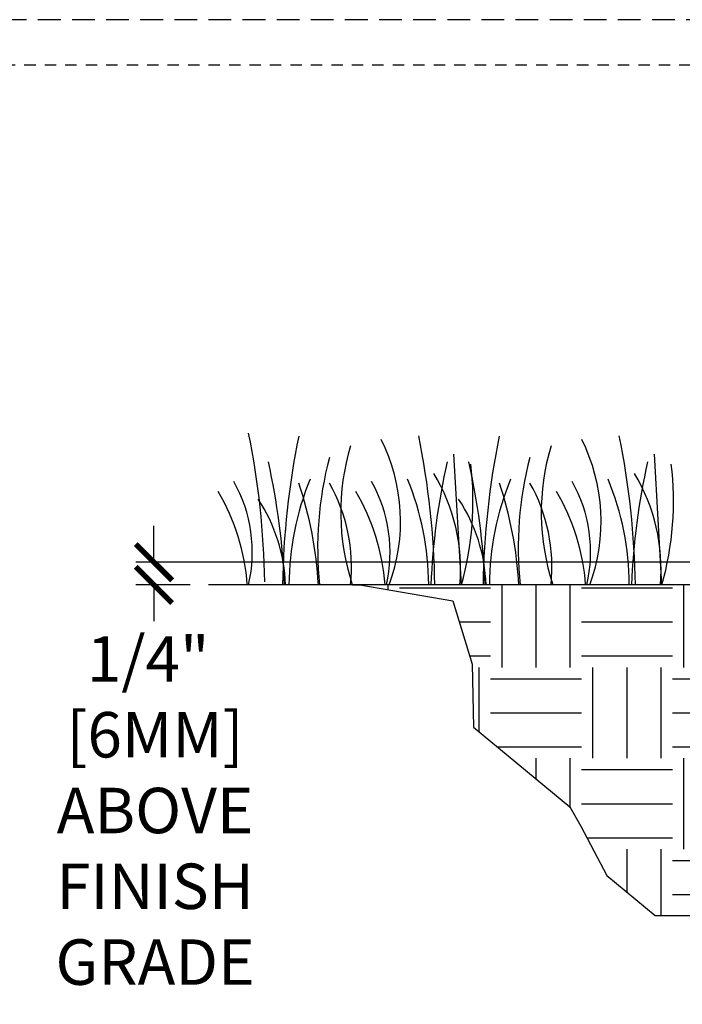
# Model space of a CAD drawing. Extents: x -2.1 to 55.9, y -7 to 27.
# Drawn here: x 11.8 to 19.1, y 15.7 to 26.5 of the extents above; entities that cross this region are included whole.
import ezdxf

# ---------------------------------------------------------------- set-up
doc = ezdxf.new("R2010")
doc.units = 0
doc.header["$MEASUREMENT"] = 0
doc.linetypes.add('HIDDEN2', pattern=[0.1875, 0.125, -0.0625])
for name, color, linetype in [('HI-DETL-FINE', 249, 'Continuous'), ('HI-DIMS', 1, 'Continuous'), ('HI-HTCH-FILL', 9, 'Continuous')]:
    doc.layers.add(name, color=color, linetype=linetype)
doc.layers.add('HI-GRND', color=6, linetype='Continuous', lineweight=25)
doc.layers.add('HI-NPLT', color=252, linetype='HIDDEN2', plot=False)
doc.layers.add('REF', color=5, linetype='Continuous', plot=False)
doc.styles.add('HUNTER', font='ARIALN_0.TTF')
doc.dimstyles.new('HUNTER-METRIC', dxfattribs={"dimtxt": 0.125, "dimasz": 0.1, "dimexe": 0.05, "dimexo": 0.05, "dimgap": 0.09, "dimtad": 0, "dimtoh": 1, "dimdec": 3, "dimzin": 3, "dimdsep": 46, "dimlunit": 4, "dimtxsty": 'HUNTER', "dimblk": 'ARCHTICK', "dimcen": 0.1, "dimclrd": 249, "dimclre": 249, "dimclrt": 1, "dimadec": 4, "dimazin": 2, "dimtfac": 1, "dimtdec": 3, "dimtofl": 0, "dimtmove": 2, "dimatfit": 0, "dimfxl": 1, "dimfrac": 2, "dimtolj": 1, "dimtzin": 0, "dimarcsym": 0})

# ---------------------------------------------------------------- blocks, each defined once
blk = doc.blocks.new('_ARCHTICK')
at = {"const_width": 0.15}
blk.add_lwpolyline([(-0.5, -0.5), (0.5, 0.5)], dxfattribs=at)
blk = doc.blocks.new('*D2')
at = {"layer": 'Defpoints', "color": 0, "transparency": 16777216}
for p in [(13.3, 20.533), (19.791, 20.533), (13.898, 20.283)]:
    blk.add_point(p, dxfattribs=at)
at = {"layer": 'HI-DIMS', "color": 249, "lineweight": -2, "transparency": 16777216}
for p, q in [((13.3, 20.533), (13.3, 20.933)), ((19.591, 20.533), (13.1, 20.533)), ((13.698, 20.283), (13.1, 20.283)), ((13.3, 20.283), (13.3, 19.883))]:
    blk.add_line(p, q, dxfattribs=at)
at = {"layer": 'HI-DIMS', "color": 249, "lineweight": -2, "transparency": 16777216, "xscale": 0.4, "yscale": 0.4, "zscale": 0.4}
for p, rotation in [((13.3, 20.533), 270), ((13.3, 20.283), 90)]:
    blk.add_blockref('_ARCHTICK', p, dxfattribs=dict(at, rotation=rotation))
at = {"layer": 'HI-DIMS', "color": 1, "transparency": 16777216, "insert": (13.312, 17.801), "char_height": 0.5, "width": 2.40053, "attachment_point": 5, "style": 'HUNTER'}
blk.add_mtext('\\A1;1/4"  [6MM]\\PABOVE FINISH GRADE', dxfattribs=at)

msp = doc.modelspace()

# ---------------------------------------------------------------- hatches: boundary and pattern name
at = {"layer": 'HI-HTCH-FILL'}
h = msp.add_hatch(dxfattribs=at)
h.set_pattern_fill('EARTH', color=256, scale=4)
h.set_pattern_definition([(0, (-12, 1.5), (1, 1), [1, -1]), (0, (-12, 1.875), (1, 1), [1, -1]), (0, (-12, 2.25), (1, 1), [1, -1]), (90, (-11.875, 2.375), (-1, 1), [1, -1]), (90, (-11.5, 2.375), (-1, 1), [1, -1]), (90, (-11.125, 2.375), (-1, 1), [1, -1])])
edge = h.paths.add_edge_path()
edge.add_line((15.5644, 20.2827), (16.586, 20.1072))
edge.add_line((16.586, 20.1072), (16.7977, 19.412))
edge.add_line((16.7977, 19.412), (16.8128, 18.7169))
edge.add_line((16.8128, 18.7169), (17.8713, 17.8403))
edge.add_line((17.8713, 17.8403), (17.9922, 17.6288))
edge.add_line((17.9922, 17.6288), (18.2795, 17.0847))
edge.add_line((18.2795, 17.0847), (18.8087, 16.6464))
edge.add_line((18.8087, 16.6464), (19.4027, 16.6464))
edge.add_line((19.4027, 16.6464), (19.4027, 18.8777))
edge.add_line((19.4027, 18.8777), (19.2205, 18.873))
edge.add_line((19.2205, 18.873), (19.2041, 19.5004))
edge.add_line((19.2041, 19.5004), (19.2133, 19.8077))
edge.add_line((19.2133, 19.8077), (19.3459, 20.0332))
edge.add_arc((19.3838, 20.0089), 0.0451, 102.4719, 147.33307, ccw=False)
edge.add_line((19.3741, 20.0529), (19.5859, 20.1485))
edge.add_line((19.5859, 20.1485), (19.6065, 20.1794))
edge.add_line((19.6065, 20.1794), (19.6068, 20.2037))
edge.add_arc((19.6868, 20.2027), 0.08, 138.0415, 179.30024, ccw=False)
edge.add_line((19.6273, 20.2562), (19.6376, 20.2827))
edge.add_line((19.6376, 20.2827), (15.4823, 20.2827))
edge.add_line((15.4823, 20.2827), (15.5644, 20.2827))

# ---------------------------------------------------------------- linework, layer by layer
at = {"layer": 'HI-DETL-FINE'}
for p, q in [((16.5928, 21.7223), (16.6762, 20.2823)), ((18.7972, 21.7223), (18.8807, 20.2823))]:
    msp.add_line(p, q, dxfattribs=at)
for centre, radius, start, end in [((5.5741, 20.1726), 8.9447, 0.91324, 11.483), ((23.6567, 20.14), 8.9447, 168.517, 179.08676), ((13.9908, 20.98), 2.0197, 339.8034, 26.55937), ((7.4443, 20.1407), 8.9447, 0.91324, 11.483), ((25.8611, 20.14), 8.9447, 168.517, 179.08676), ((16.1952, 20.98), 2.0197, 339.8034, 26.55937), ((9.6488, 20.1407), 8.9447, 0.91324, 11.483), ((17.8946, 21.08), 2.5417, 163.21245, 198.23624), ((20.099, 21.08), 2.5417, 163.21245, 198.23624), ((18.9781, 20.6892), 3.8789, 165.14025, 186.0263), ((21.1825, 20.6892), 3.8789, 165.14025, 186.0263), ((7.0487, 19.9616), 7.6934, 2.38631, 12.57586), ((24.0312, 19.9621), 7.6934, 167.42414, 177.61369), ((13.4031, 21.2069), 3.404, 344.23989, 6.84553), ((9.2531, 19.9616), 7.6934, 2.38631, 12.57586), ((26.2356, 19.9621), 7.6934, 167.42414, 177.61369), ((15.6075, 21.2069), 3.404, 344.23989, 6.84553), ((13.26, 20.2769), 3.0598, 0.14482, 22.4581), ((14.6313, 20.4559), 2.0391, 355.12717, 31.12617), ((15.4644, 20.2769), 3.0598, 0.14482, 22.4581), ((16.8357, 20.4559), 2.0391, 355.12717, 31.12617), ((12.7912, 20.6422), 1.59, 346.94436, 29.309), ((17.844, 20.2754), 3.0598, 157.5419, 179.85518), ((10.7624, 20.036), 4.3516, 3.24867, 18.28416), ((13.5814, 20.4781), 1.8897, 354.12474, 29.31352), ((14.3058, 20.6422), 1.59, 346.94436, 29.309), ((20.0484, 20.2754), 3.0598, 157.5419, 179.85518), ((12.9668, 20.036), 4.3516, 3.24867, 18.28416), ((15.7858, 20.4781), 1.8897, 354.12474, 29.31352), ((16.5102, 20.6422), 1.59, 346.94436, 29.309), ((11.9344, 20.1009), 2.3988, 4.34431, 30.3097), ((13.449, 20.1009), 2.3988, 4.34431, 30.3097), ((15.6534, 20.1009), 2.3988, 4.34431, 30.3097), ((12.9571, 20.2307), 1.7893, 1.64774, 33.79936), ((15.1616, 20.2307), 1.7893, 1.64774, 33.79936)]:
    msp.add_arc(centre, radius, start, end, dxfattribs=at)
at = {"layer": 'HI-GRND'}
msp.add_line((19.6376, 20.2827), (13.8981, 20.2827), dxfattribs=at)
at = {"layer": 'HI-NPLT', "ltscale": 2}
msp.add_lwpolyline([(-2.1, 26.5), (-2.1, -2.5), (26.9, -2.5), (26.9, 26.5)], close=True, dxfattribs=at)
at = {"layer": 'HI-NPLT'}
msp.add_lwpolyline([(-1.6, 26), (-1.6, -2), (26.4, -2), (26.4, 26)], close=True, dxfattribs=at)
at = {"layer": 'REF'}
msp.add_lwpolyline([(15.5644, 20.2827), (16.586, 20.1072), (16.7977, 19.412), (16.8128, 18.7169), (17.8713, 17.8403), (17.9922, 17.6288), (18.2795, 17.0847), (18.8087, 16.6464), (19.4027, 16.6464), (19.4027, 18.8777), (19.2205, 18.873), (19.2041, 19.5004), (19.2133, 19.8077), (19.3459, 20.0332, -0.1982827), (19.3741, 20.0529), (19.5859, 20.1485), (19.6065, 20.1794), (19.6068, 20.2037, -0.1819956), (19.6273, 20.2562), (19.6376, 20.2827), (19.6376, 20.2827), (15.4823, 20.2827), (15.5644, 20.2827)], format="xyb", close=True, dxfattribs=at)

# ---------------------------------------------------------------- dimensions: what is measured, and where the dimension line sits
at = {"layer": 'HI-DIMS'}
dim = msp.add_linear_dim(base=(13.2997, 20.5327), p1=(13.8981, 20.2827), p2=(19.7907, 20.5327), angle=90, text='<> []\\PABOVE FINISH GRADE', dimstyle='HUNTER-METRIC', override={"dimscale": 4}, dxfattribs=at)
dim.commit()
dim.dimension.update_dxf_attribs({"geometry": '*D2', "text_midpoint": (13.3119, 17.8011), "dimtype": 160})

doc.saveas('drawing.dxf')
